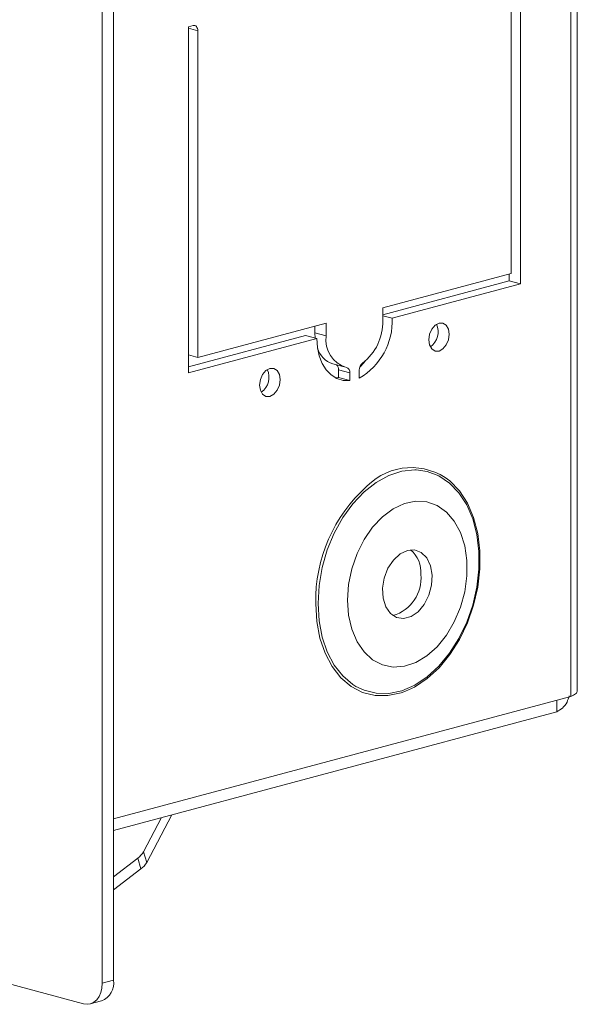
# Model space of a CAD drawing. Units: inches. Extents: x 0.5 to 16.5, y 0.2 to 10.8.
# Drawn here: x 13.5 to 14.4, y 6.4 to 7.9 of the extents above; entities that cross this region are included whole.
import ezdxf

# ---------------------------------------------------------------- set-up
doc = ezdxf.new("R2010")
doc.units = ezdxf.units.IN
doc.header["$MEASUREMENT"] = 0

msp = doc.modelspace()

# ---------------------------------------------------------------- linework, layer by layer
at = {"color": 7, "linetype": 'Continuous', "lineweight": 15}
for p, q in [((14.34601, 6.84511), (14.34601, 9.27467)), ((14.35636, 6.85398), (14.35636, 9.27919)), ((13.61489, 6.39769), (13.61489, 9.18243)), ((13.63249, 6.40241), (13.63249, 9.18714)), ((14.26786, 7.48899), (14.26786, 8.02892)), ((14.25313, 8.01494), (14.25313, 7.50512)), ((13.75668, 7.89197), (13.74932, 7.89)), ((13.74932, 7.89), (13.74932, 7.35007)), ((13.76405, 7.37409), (13.76405, 7.88391)), ((14.25313, 7.50512), (14.05279, 7.45144)), ((14.25026, 7.50435), (14.25026, 7.49371)), ((14.25026, 7.49371), (14.05279, 7.4408)), ((14.06752, 7.43532), (14.26786, 7.48899)), ((14.25026, 7.49371), (14.26786, 7.48899)), ((14.05279, 7.45144), (14.05279, 7.43137)), ((14.05279, 7.43926), (14.06752, 7.43532)), ((13.9644, 7.42776), (13.76405, 7.37409)), ((13.94679, 7.42304), (13.94679, 7.41241)), ((13.9644, 7.40769), (13.9644, 7.42776)), ((13.93206, 7.40846), (13.74932, 7.3595)), ((13.93206, 7.40846), (13.94967, 7.40374)), ((13.94679, 7.41241), (13.9644, 7.40769)), ((13.94679, 7.41241), (13.94719, 7.4044)), ((13.74932, 7.35007), (13.94967, 7.40374)), ((13.74932, 7.37803), (13.76405, 7.37409)), ((13.97481, 7.36388), (13.99242, 7.35916)), ((14.00123, 7.35023), (13.98362, 7.35495)), ((13.98362, 7.35495), (13.98362, 7.34262)), ((14.00123, 7.3379), (14.00123, 7.35023)), ((14.01596, 7.35418), (14.01596, 7.34185)), ((13.98362, 7.34262), (13.9785, 7.34244)), ((13.98362, 7.34262), (14.00123, 7.3379)), ((10.68718, 7.14191), (13.58542, 6.36544)), ((14.34601, 6.84511), (13.63249, 6.65395)), ((14.32424, 6.83928), (14.32424, 6.82128)), ((14.32424, 6.82128), (13.63249, 6.63595)), ((13.67944, 6.60274), (13.70764, 6.65609)), ((13.68426, 6.58599), (13.72358, 6.66036)), ((13.63249, 6.56378), (13.67025, 6.59262)), ((13.67025, 6.59262), (13.67507, 6.57586)), ((13.67944, 6.60274), (13.68426, 6.58599)), ((13.63249, 6.54334), (13.67507, 6.57586)), ((13.63249, 6.40241), (13.61489, 6.39769)), ((13.59621, 6.36534), (13.61381, 6.37005))]:
    msp.add_line(p, q, dxfattribs=at)
at = {"color": 8, "linetype": 'Continuous', "lineweight": 15}
msp.add_line((13.76405, 7.88391), (13.74932, 7.88785), dxfattribs=at)
at = {"color": 7, "linetype": 'Continuous', "lineweight": 15, "flags": 128}
for points in [[(13.75668, 7.89197), (13.75812, 7.89216), (13.7595, 7.89196), (13.76078, 7.89138), (13.76189, 7.89043), (13.76281, 7.88915), (13.76349, 7.8876), (13.76391, 7.88583), (13.76405, 7.88391)], [(14.15661, 7.41021), (14.15539, 7.41824), (14.15192, 7.42439), (14.14672, 7.42774), (14.14058, 7.42775), (14.13445, 7.42445), (14.12925, 7.41832), (14.12578, 7.41031), (14.12456, 7.40162), (14.12578, 7.39359), (14.12925, 7.38744), (14.13445, 7.3841), (14.14058, 7.38408), (14.14672, 7.38738), (14.15192, 7.39351), (14.15539, 7.40153), (14.15661, 7.41021)], [(13.94967, 7.40374), (13.95063, 7.38957), (13.95347, 7.37638), (13.95811, 7.36459), (13.9644, 7.35458), (13.97212, 7.3467), (13.98103, 7.34118), (13.99084, 7.33822), (14.00123, 7.3379)], [(14.02551, 7.36843), (14.01854, 7.36067), (14.01676, 7.35895)], [(13.89263, 7.33949), (13.89141, 7.34752), (13.88793, 7.35367), (13.88273, 7.35701), (13.8766, 7.35703), (13.87046, 7.35372), (13.86526, 7.3476), (13.86179, 7.33958), (13.86057, 7.3309), (13.86179, 7.32287), (13.86526, 7.31671), (13.87046, 7.31337), (13.8766, 7.31335), (13.88273, 7.31666), (13.88793, 7.32279), (13.89141, 7.3308), (13.89263, 7.33949)], [(14.01089, 6.86069), (14.02353, 6.85467), (14.04245, 6.84996), (14.06228, 6.84975), (14.0825, 6.85406), (14.10259, 6.86277), (14.12203, 6.87565), (14.14032, 6.89237), (14.15698, 6.9125), (14.17157, 6.93551), (14.18373, 6.96081), (14.19314, 6.98775), (14.19954, 7.01562), (14.20279, 7.04371), (14.20279, 7.07129), (14.19954, 7.09764), (14.19314, 7.12208), (14.18373, 7.14397), (14.17157, 7.16276), (14.15698, 7.17795), (14.14032, 7.18916), (14.12203, 7.19608), (14.10474, 7.19849)], [(14.08803, 6.8532), (14.10203, 6.85976), (14.12186, 6.8729), (14.14052, 6.88996), (14.15752, 6.9105), (14.17242, 6.93399), (14.18482, 6.95981), (14.19442, 6.9873), (14.20096, 7.01574), (14.20428, 7.04441), (14.20428, 7.07255), (14.20096, 7.09944), (14.19442, 7.12438), (14.18482, 7.14672), (14.17242, 7.1659), (14.15753, 7.18139)], [(13.9978, 6.99527), (13.99948, 6.97166), (14.00448, 6.94981), (14.01261, 6.93051), (14.02357, 6.91445), (14.03697, 6.90222), (14.05233, 6.89425), (14.06909, 6.89084), (14.08665, 6.8921), (14.10436, 6.898), (14.1216, 6.90831), (14.13773, 6.92268), (14.15218, 6.94056), (14.16442, 6.96133), (14.17401, 6.98423), (14.1806, 7.00843), (14.18396, 7.03306), (14.18396, 7.05722), (14.1806, 7.08005), (14.17401, 7.10072), (14.16442, 7.11848), (14.15218, 7.13269), (14.13773, 7.14284), (14.1216, 7.14855), (14.10436, 7.14963), (14.08665, 7.14604), (14.06909, 7.13789), (14.05233, 7.1255), (14.03697, 7.1093), (14.02357, 7.08989), (14.01261, 7.06795), (14.00448, 7.0443), (13.99948, 7.01977), (13.9978, 6.99527)], [(14.09109, 7.07293), (14.07969, 7.06754), (14.06931, 7.05794), (14.06087, 7.045), (14.0551, 7.02986), (14.05254, 7.01387), (14.0534, 6.99844), (14.05761, 6.98496), (14.0648, 6.97461), (14.07432, 6.96831), (14.08533, 6.96664), (14.09685, 6.96972), (14.10786, 6.9773), (14.11738, 6.98869), (14.12456, 7.00289), (14.12877, 7.01864), (14.12963, 7.03452), (14.12707, 7.04914), (14.12131, 7.06119), (14.11286, 7.06961), (14.10248, 7.07364), (14.09109, 7.07293)], [(13.58542, 6.36544), (13.59117, 6.36467), (13.5967, 6.36547), (13.60179, 6.36782), (13.60626, 6.37162), (13.60992, 6.37672), (13.61264, 6.38293), (13.61432, 6.39001), (13.61489, 6.39769)]]:
    msp.add_lwpolyline(points, dxfattribs=at)
at = {"color": 8, "linetype": 'Continuous', "lineweight": 15, "flags": 128}
for points in [[(14.10474, 7.19849), (14.10259, 7.19854), (14.0825, 7.19648), (14.06228, 7.18996), (14.04245, 7.17913), (14.02353, 7.16428), (14.006, 7.14579), (13.99032, 7.12415), (13.9769, 7.09992), (13.96608, 7.07371), (13.95815, 7.04622), (13.95331, 7.01815), (13.95168, 6.99022)], [(13.94802, 6.98982), (13.94968, 6.96222), (13.95462, 6.93622), (13.96272, 6.9125), (13.97376, 6.89167), (13.98745, 6.87428), (14.00345, 6.86077), (14.02134, 6.85149), (14.04065, 6.84668), (14.06089, 6.84648), (14.08152, 6.85087), (14.08803, 6.8532)], [(13.95168, 6.99022), (13.95331, 6.96317), (13.95815, 6.9377), (13.96608, 6.91445), (13.9769, 6.89404), (13.99032, 6.877), (14.006, 6.86376), (14.01089, 6.86069)]]:
    msp.add_lwpolyline(points, dxfattribs=at)
at = {"color": 7, "linetype": 'Continuous', "lineweight": 15}
for centre, radius, start, end in [((13.96439, 7.43125), 0.10321, 299.97784, 2.25856), ((13.97118, 7.42969), 0.08162, 307.81011, 1.17659), ((14.11097, 7.41385), 0.02827, 304.66645, 25.33761), ((14.00874, 7.40137), 0.04479, 171.88667, 253.43197), ((13.98663, 7.39946), 0.03749, 197.06762, 251.62588), ((13.97536, 7.35579), 0.0083, 354.20844, 52.52659), ((14.02956, 7.35446), 0.0136, 127.81016, 181.17665), ((13.84698, 7.34313), 0.02827, 304.66646, 25.33765), ((13.99384, 7.35129), 0.00746, 351.8864, 73.43247), ((14.18948, 6.99364), 0.24149, 131.86315, 180.90573), ((14.06781, 7.03937), 0.04451, 354.79442, 50.69854), ((14.0521, 7.02945), 0.06032, 285.8417, 5.59553), ((13.65127, 6.61907), 0.03256, 305.66891, 329.89924), ((13.65609, 6.60231), 0.03256, 305.66899, 329.89932), ((13.60335, 6.39766), 0.02952, 290.74809, 9.25031)]:
    msp.add_arc(centre, radius, start, end, dxfattribs=at)
at = {"color": 8, "linetype": 'Continuous', "lineweight": 15}
msp.add_arc((14.09739, 7.10453), 0.0976, 51.95717, 135.04527, dxfattribs=at)
at = {"color": 7, "linetype": 'Continuous', "lineweight": 15}
for points, knots in [([(14.35636, 6.85398), (14.35636, 6.85238), (14.35544, 6.85078), (14.3519, 6.84776), (14.34928, 6.84635), (14.34601, 6.84511)], [0.499999, 0.499999, 0.499999, 0.499999, 0.75, 0.75, 1, 1, 1, 1]), ([(14.32424, 6.82128), (14.32722, 6.82275), (14.33318, 6.82569), (14.34033, 6.83495), (14.3427, 6.84256), (14.3437, 6.84579)], [0, 0, 0, 0, 0.3651361, 0.7302731, 1, 1, 1, 1])]:
    msp.add_open_spline(points, degree=3, knots=knots, dxfattribs=at)

doc.saveas('drawing.dxf')
